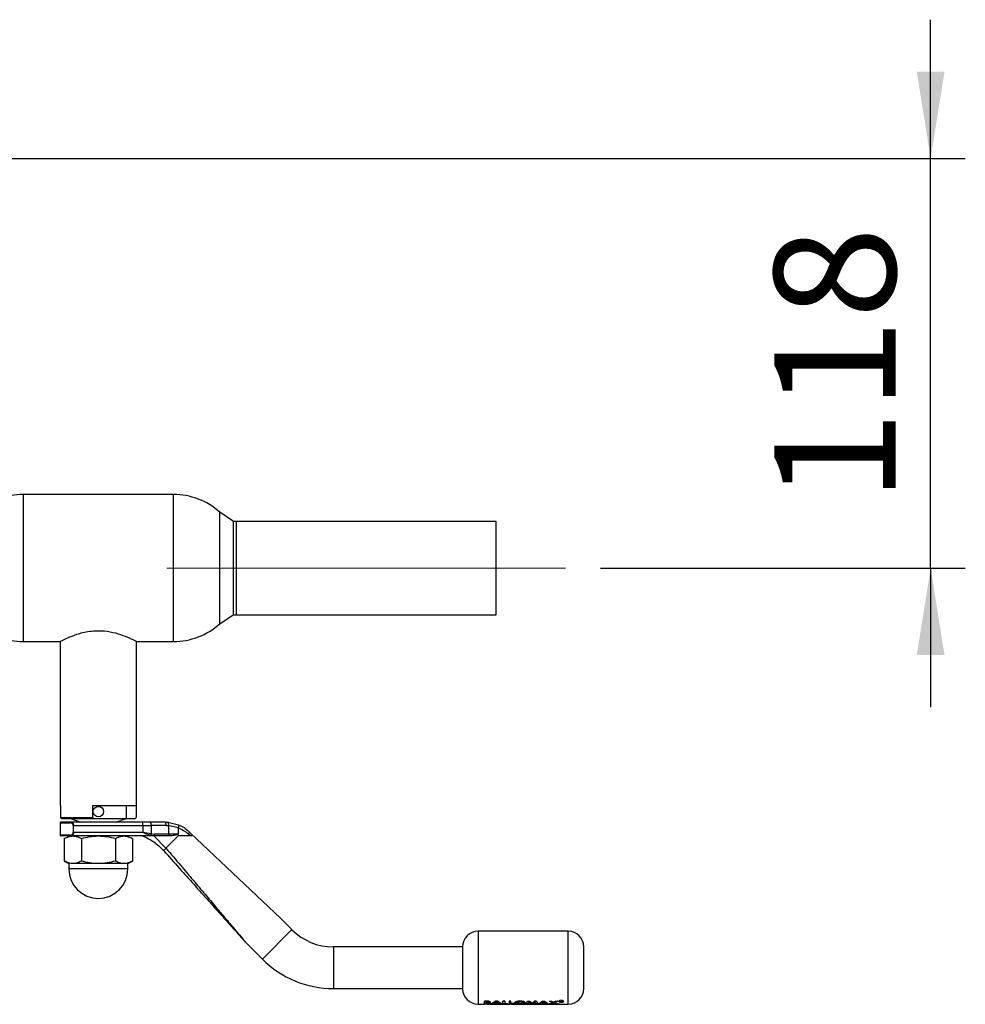
# Paper-space layout 'Blatt3' of a CAD drawing. Units: millimetres. Extents: x 0 to 420, y 0 to 297.
# Drawn here: x 157 to 184, y 76 to 104 of the extents above; entities that cross this region are included whole.
import ezdxf

# ---------------------------------------------------------------- set-up
doc = ezdxf.new("R2010")
doc.units = ezdxf.units.MM
doc.linetypes.add('CENTERX2', pattern=[20.32, 12.7, -2.54, 2.54, -2.54])
doc.layers.add('1', color=7, linetype='Continuous')
doc.styles.add('SLDTEXTSTYLE1', font='TXT', dxfattribs={"width": 0.605})
doc.dimstyles.new('SLDDIMSTYLE1', dxfattribs={"dimtxt": 3.5, "dimasz": 2.5, "dimexe": 0, "dimexo": 0.0625, "dimgap": 0.875, "dimtad": 1, "dimdec": 0, "dimlfac": 10, "dimrnd": 1e-09, "dimzin": 12, "dimdsep": 46, "dimtxsty": 'SLDTEXTSTYLE1', "dimsah": 1, "dimcen": 0.09, "dimadec": 0, "dimazin": 3, "dimtfac": 1, "dimtmove": 0, "dimatfit": 0, "dimfxl": 1, "dimfrac": 2, "dimtolj": 1, "dimtzin": 12, "dimarcsym": 0})

# ---------------------------------------------------------------- blocks, each defined once
blk = doc.blocks.new('_D_52')
at = {"layer": '1'}
for p, q in [((183.081, 100.428), (183.081, 104.428)), ((146.776, 100.428), (184.081, 100.428)), ((183.081, 88.621), (183.081, 100.428)), ((173.556, 88.621), (184.081, 88.621)), ((183.081, 88.621), (183.081, 84.621))]:
    blk.add_line(p, q, dxfattribs=at)
for points in [[(183.081, 100.428), (183.481, 102.928), (182.681, 102.928)], [(183.081, 88.621), (182.681, 86.121), (183.481, 86.121)]]:
    blk.add_solid(points, dxfattribs=at)
at = {"layer": '1', "insert": (178.569, 90.514), "char_height": 3.5, "attachment_point": 1, "rotation": 90, "style": 'SLDTEXTSTYLE1'}
blk.add_mtext('118', dxfattribs=at)

psp = doc.layouts.new('Blatt3')

# ---------------------------------------------------------------- linework, layer by layer
at = {"color": 7, "linetype": 'Continuous', "lineweight": 30}
for p, q in [((161.245, 90.748), (156.916, 90.748)), ((162.981, 89.97), (162.581, 90.236)), ((162.581, 87.019), (162.581, 90.236)), ((162.981, 87.285), (162.981, 89.97)), ((170.556, 89.966), (163.056, 89.966)), ((163.056, 89.966), (163.056, 87.276)), ((170.556, 87.276), (170.556, 89.966)), ((162.581, 87.019), (162.971, 87.278)), ((163.056, 87.276), (170.556, 87.276)), ((156.916, 86.508), (157.974, 86.508)), ((157.981, 86.513), (157.981, 81.788)), ((160.181, 81.788), (160.181, 86.513)), ((160.187, 86.508), (161.245, 86.508)), ((157.981, 81.788), (157.992, 81.788)), ((157.992, 81.788), (157.992, 81.438)), ((158.921, 81.788), (160.181, 81.788)), ((158.921, 81.438), (158.921, 81.788)), ((159.895, 81.408), (159.895, 81.788)), ((160.169, 81.788), (160.169, 81.438)), ((157.992, 81.438), (158.921, 81.438)), ((157.992, 81.438), (158.023, 81.408)), ((158.921, 81.438), (158.921, 81.408)), ((160.169, 81.438), (160.139, 81.408)), ((157.981, 81.288), (157.981, 80.928)), ((158.023, 81.408), (158.921, 81.408)), ((158.266, 81.408), (158.581, 81.308)), ((160.367, 81.308), (158.285, 81.308)), ((158.359, 81.008), (158.359, 81.208)), ((158.366, 81.208), (160.367, 81.208)), ((158.921, 81.408), (159.895, 81.408)), ((159.581, 81.308), (159.895, 81.408)), ((159.895, 81.408), (160.139, 81.408)), ((160.367, 81.208), (160.367, 81.308)), ((160.578, 81.308), (160.367, 81.308)), ((160.367, 81.208), (160.367, 81.008)), ((160.367, 81.208), (160.602, 81.208)), ((161.004, 81.308), (160.578, 81.308)), ((160.602, 81.208), (160.602, 80.963)), ((161.034, 81.208), (160.602, 81.208)), ((161.004, 81.308), (161.084, 81.304)), ((161.034, 81.208), (161.107, 81.205)), ((161.084, 81.304), (161.392, 81.229)), ((161.107, 81.205), (161.107, 80.958)), ((161.381, 81.139), (161.107, 81.205)), ((158.645, 80.908), (158.285, 80.908)), ((159.081, 80.908), (158.345, 80.908)), ((160.367, 81.008), (158.366, 81.008)), ((159.817, 80.908), (159.081, 80.908)), ((160.684, 80.908), (159.516, 80.908)), ((160.602, 80.963), (160.367, 81.008)), ((160.684, 80.908), (160.59, 80.919)), ((160.602, 80.963), (160.696, 80.958)), ((160.681, 80.908), (161.03, 80.557)), ((161.091, 80.908), (160.684, 80.908)), ((161.107, 80.958), (160.696, 80.958)), ((161.381, 80.908), (161.03, 80.557)), ((161.124, 80.908), (161.091, 80.908)), ((161.381, 80.958), (161.107, 80.958)), ((161.381, 81.135), (161.381, 80.958)), ((161.742, 80.908), (161.677, 80.961)), ((161.742, 80.986), (161.692, 81.033)), ((164.331, 78.533), (161.742, 80.986)), ((158.099, 80.832), (158.099, 80.184)), ((158.59, 80.832), (158.59, 80.184)), ((159.571, 80.832), (159.571, 80.184)), ((160.062, 80.832), (160.062, 80.184)), ((158.099, 80.184), (158.231, 80.108)), ((158.231, 80.108), (158.231, 79.958)), ((159.081, 80.108), (158.345, 80.108)), ((159.817, 80.108), (159.081, 80.108)), ((159.931, 80.108), (160.062, 80.184)), ((159.931, 79.958), (159.931, 80.108)), ((159.931, 79.958), (158.231, 79.958)), ((164.658, 78.206), (164.331, 78.533)), ((172.631, 78.158), (170.031, 78.158)), ((163.35, 77.816), (163.809, 77.357)), ((169.581, 77.708), (165.86, 77.708)), ((169.581, 77.708), (169.581, 77.108)), ((169.581, 77.108), (169.581, 76.508)), ((165.86, 76.508), (169.581, 76.508)), ((170.031, 76.058), (170.217, 76.058)), ((170.184, 76.056), (170.194, 76.058)), ((170.221, 76.056), (170.184, 76.056)), ((170.214, 76.068), (170.214, 76.149)), ((170.214, 76.149), (170.261, 76.149)), ((170.214, 76.147), (170.214, 76.066)), ((170.261, 76.147), (170.214, 76.147)), ((170.296, 76.068), (170.214, 76.068)), ((170.214, 76.066), (170.296, 76.066)), ((170.217, 76.062), (170.237, 76.066)), ((170.251, 76.06), (170.221, 76.056)), ((170.281, 76.056), (170.251, 76.06)), ((170.261, 76.149), (170.32, 76.147)), ((170.32, 76.145), (170.261, 76.147)), ((170.267, 76.105), (170.267, 76.126)), ((170.267, 76.126), (170.283, 76.126)), ((170.267, 76.108), (170.28, 76.108)), ((170.28, 76.105), (170.267, 76.105)), ((170.267, 76.092), (170.279, 76.092)), ((170.282, 76.075), (170.267, 76.075)), ((170.294, 76.058), (170.324, 76.066)), ((170.307, 76.058), (170.336, 76.062)), ((170.404, 76.056), (170.367, 76.056)), ((170.371, 76.058), (170.95, 76.058)), ((170.393, 76.058), (170.404, 76.056)), ((170.421, 76.068), (170.539, 76.149)), ((170.539, 76.147), (170.421, 76.066)), ((170.477, 76.068), (170.421, 76.068)), ((170.421, 76.066), (170.477, 76.066)), ((170.5, 76.079), (170.477, 76.068)), ((170.477, 76.066), (170.5, 76.076)), ((170.627, 76.079), (170.5, 76.079)), ((170.5, 76.076), (170.627, 76.076)), ((170.563, 76.12), (170.52, 76.09)), ((170.52, 76.088), (170.563, 76.117)), ((170.52, 76.09), (170.607, 76.09)), ((170.607, 76.088), (170.52, 76.088)), ((170.539, 76.149), (170.587, 76.149)), ((170.587, 76.147), (170.539, 76.147)), ((170.607, 76.09), (170.563, 76.12)), ((170.563, 76.117), (170.607, 76.088)), ((170.587, 76.149), (170.705, 76.068)), ((170.705, 76.066), (170.587, 76.147)), ((170.627, 76.056), (170.591, 76.056)), ((170.649, 76.068), (170.627, 76.079)), ((170.627, 76.076), (170.649, 76.066)), ((170.705, 76.068), (170.649, 76.068)), ((170.649, 76.066), (170.705, 76.066)), ((170.748, 76.149), (170.8, 76.149)), ((170.748, 76.068), (170.748, 76.149)), ((170.8, 76.147), (170.748, 76.147)), ((170.882, 76.068), (170.748, 76.068)), ((170.8, 76.149), (170.8, 76.077)), ((170.8, 76.077), (170.882, 76.077)), ((170.841, 76.058), (170.851, 76.056)), ((170.882, 76.077), (170.882, 76.068)), ((170.927, 76.147), (170.927, 76.066)), ((170.979, 76.147), (170.927, 76.147)), ((170.927, 76.066), (171.061, 76.066)), ((170.95, 76.058), (170.95, 76.055)), ((170.979, 76.075), (170.979, 76.147)), ((170.979, 76.077), (171.061, 76.077)), ((171.061, 76.075), (170.979, 76.075)), ((170.985, 76.062), (170.985, 76.062)), ((170.987, 76.058), (172.631, 76.058)), ((170.987, 76.056), (170.987, 76.055)), ((171.061, 76.077), (171.061, 76.068)), ((171.061, 76.066), (171.061, 76.075)), ((171.129, 76.056), (171.129, 76.058)), ((171.162, 76.056), (171.129, 76.056)), ((171.162, 76.056), (171.162, 76.056)), ((171.185, 76.057), (171.195, 76.057)), ((171.207, 76.056), (171.192, 76.056)), ((171.195, 76.057), (171.207, 76.056)), ((171.42, 76.068), (171.469, 76.149)), ((171.472, 76.068), (171.42, 76.068)), ((171.469, 76.149), (171.523, 76.149)), ((171.503, 76.11), (171.472, 76.068)), ((171.472, 76.066), (171.503, 76.108)), ((171.564, 76.068), (171.503, 76.11)), ((171.523, 76.149), (171.589, 76.084)), ((171.615, 76.068), (171.564, 76.068)), ((171.583, 76.056), (171.583, 76.058)), ((171.62, 76.056), (171.583, 76.056)), ((171.589, 76.084), (171.656, 76.149)), ((171.656, 76.147), (171.589, 76.082)), ((171.675, 76.11), (171.615, 76.068)), ((171.615, 76.066), (171.675, 76.108)), ((171.62, 76.056), (171.62, 76.056)), ((171.656, 76.149), (171.71, 76.149)), ((171.656, 76.147), (171.656, 76.149)), ((171.71, 76.147), (171.656, 76.147)), ((171.706, 76.068), (171.675, 76.11)), ((171.759, 76.068), (171.706, 76.068)), ((171.706, 76.066), (171.759, 76.066)), ((171.71, 76.149), (171.759, 76.068)), ((171.78, 76.068), (171.897, 76.149)), ((171.897, 76.147), (171.78, 76.066)), ((171.78, 76.066), (171.835, 76.066)), ((171.835, 76.066), (171.858, 76.076)), ((171.878, 76.088), (171.921, 76.117)), ((171.965, 76.088), (171.878, 76.088)), ((171.897, 76.149), (171.946, 76.149)), ((171.921, 76.117), (171.965, 76.088)), ((171.944, 76.058), (171.974, 76.057)), ((171.946, 76.149), (172.063, 76.068)), ((171.985, 76.076), (172.007, 76.066)), ((172.007, 76.066), (172.063, 76.066)), ((172.082, 76.068), (172.18, 76.1)), ((172.143, 76.068), (172.082, 76.068)), ((172.088, 76.149), (172.15, 76.149)), ((172.18, 76.1), (172.088, 76.149)), ((172.088, 76.147), (172.18, 76.098)), ((172.211, 76.088), (172.143, 76.068)), ((172.15, 76.149), (172.211, 76.115)), ((172.211, 76.115), (172.272, 76.149)), ((172.272, 76.147), (172.211, 76.112)), ((172.278, 76.068), (172.211, 76.088)), ((172.333, 76.149), (172.241, 76.1)), ((172.241, 76.1), (172.339, 76.068)), ((172.272, 76.149), (172.333, 76.149)), ((172.339, 76.068), (172.278, 76.068)), ((172.4, 76.155), (172.433, 76.155)), ((172.4, 76.153), (172.4, 76.123)), ((172.433, 76.153), (172.4, 76.153)), ((172.412, 76.125), (172.4, 76.125)), ((172.4, 76.123), (172.412, 76.123)), ((172.412, 76.133), (172.433, 76.133)), ((172.412, 76.123), (172.412, 76.133)), ((172.429, 76.169), (172.441, 76.168)), ((172.449, 76.13), (172.449, 76.127)), ((172.45, 76.127), (172.449, 76.129)), ((172.449, 76.127), (172.451, 76.123)), ((172.451, 76.123), (172.466, 76.123)), ((172.461, 76.146), (172.459, 76.142)), ((172.459, 76.14), (172.461, 76.144)), ((172.461, 76.133), (172.461, 76.13)), ((172.461, 76.127), (172.461, 76.131)), ((172.466, 76.125), (172.462, 76.125)), ((172.464, 76.126), (172.466, 76.125)), ((172.466, 76.123), (172.464, 76.124))]:
    psp.add_line(p, q, dxfattribs=at)
at = {"color": 1, "linetype": 'Continuous', "lineweight": 30}
for p, q in [((156.916, 90.748), (156.916, 86.508)), ((161.245, 86.508), (161.245, 90.748)), ((157.981, 81.288), (158.27, 81.288)), ((158.27, 80.928), (157.981, 80.928)), ((164.658, 78.206), (163.809, 77.357)), ((170.031, 78.158), (170.031, 76.058)), ((172.631, 76.058), (172.631, 78.158)), ((165.86, 77.708), (165.86, 77.108)), ((165.86, 77.108), (165.86, 76.508)), ((171.964, 76.076), (171.985, 76.076))]:
    psp.add_line(p, q, dxfattribs=at)
at = {"color": 7, "linetype": 'Continuous', "lineweight": 30, "flags": 128}
psp.add_lwpolyline([(161.107, 80.958), (161.107, 80.948), (161.106, 80.938), (161.104, 80.93), (161.102, 80.922), (161.1, 80.916), (161.097, 80.911), (161.094, 80.909), (161.091, 80.908)], dxfattribs=at)
at = {"color": 7, "linetype": 'Continuous', "lineweight": 30}
psp.add_circle((159.081, 81.608), 0.15, dxfattribs=at)
for centre, radius, start, end in [((156.916, 88.748), 2, 90, 131.9017), ((161.245, 88.748), 2, 48.0983, 90), ((163.056, 88.621), 1.345, 90, 93.2213), ((163.056, 88.621), 1.345, 266.3421, 270), ((156.916, 88.508), 2, 228.0983, 270), ((161.245, 88.508), 2, 270, 311.9017), ((158.001, 81.288), 0.02, 90, 180), ((160.478, 81.231), 0.126, 349.2234, 37.1969), ((158.001, 80.928), 0.02, 180, 270), ((159.081, 79.958), 0.85, 180, 0), ((165.86, 79.408), 1.7, 225, 270), ((170.031, 77.708), 0.45, 90, 180), ((172.631, 77.708), 0.45, 0, 90), ((165.86, 79.408), 2.9, 225, 270), ((170.031, 76.508), 0.45, 180, 270), ((172.631, 76.508), 0.45, 270, 0)]:
    psp.add_arc(centre, radius, start, end, dxfattribs=at)
for points, knots in [([(157.974, 86.509), (157.973, 86.509), (157.967, 86.506), (158.028, 86.538), (158.192, 86.617), (158.409, 86.705), (158.63, 86.769), (158.837, 86.81), (159.108, 86.83), (159.425, 86.798), (159.736, 86.712), (159.949, 86.625), (160.081, 86.564), (160.15, 86.529), (160.187, 86.51), (160.187, 86.509), (160.187, 86.509)], [0, 0, 0, 0, 0.016875, 0.111325, 0.20704, 0.312466, 0.368327, 0.426079, 0.499991, 0.596813, 0.693276, 0.798535, 0.854377, 0.912101, 0.963577, 1, 1, 1, 1]), ([(158.285, 81.308), (158.245, 81.308), (158.162, 81.308), (158.074, 81.308), (158.012, 81.308), (158.005, 81.308), (158.001, 81.308)], [0, 0, 0, 0, 0.234855, 0.482227, 0.738709, 1, 1, 1, 1]), ([(158.353, 81.208), (158.353, 81.214), (158.352, 81.227), (158.341, 81.25), (158.322, 81.27), (158.296, 81.285), (158.279, 81.287), (158.27, 81.288)], [0, 0, 0, 0, 0.121341, 0.251324, 0.501009, 0.750842, 1, 1, 1, 1]), ([(158.285, 81.308), (158.294, 81.306), (158.312, 81.304), (158.334, 81.287), (158.349, 81.268), (158.358, 81.25), (158.365, 81.23), (158.366, 81.215), (158.366, 81.208)], [0, 0, 0, 0, 0.248426, 0.497738, 0.631498, 0.748639, 0.878243, 1, 1, 1, 1]), ([(161.392, 81.229), (161.394, 81.228), (161.397, 81.226), (161.399, 81.215), (161.398, 81.195), (161.391, 81.167), (161.385, 81.148), (161.381, 81.139)], [0, 0, 0, 0, 0.1532375, 0.2985228, 0.5637739, 0.7976316, 1, 1, 1, 1]), ([(161.392, 81.229), (161.447, 81.203), (161.558, 81.15), (161.647, 81.073), (161.692, 81.033)], [0, 0, 0, 0, 0.487975, 1, 1, 1, 1]), ([(158.285, 80.908), (158.245, 80.908), (158.162, 80.908), (158.074, 80.908), (158.012, 80.908), (158.005, 80.908), (158.001, 80.908)], [0, 0, 0, 0, 0.234855, 0.482227, 0.738709, 1, 1, 1, 1]), ([(158.099, 80.832), (158.139, 80.853), (158.22, 80.896), (158.303, 80.904), (158.345, 80.908)], [0, 0, 0, 0, 0.499749, 1, 1, 1, 1]), ([(158.231, 80.908), (158.236, 80.908), (158.246, 80.908), (158.312, 80.908), (158.345, 80.908)], [0, 0, 0, 0, 0.508609, 1, 1, 1, 1]), ([(158.27, 80.928), (158.279, 80.929), (158.297, 80.93), (158.323, 80.945), (158.341, 80.966), (158.352, 80.988), (158.353, 81.001), (158.353, 81.008)], [0, 0, 0, 0, 0.250394, 0.499765, 0.74945, 0.878999, 1, 1, 1, 1]), ([(158.366, 81.008), (158.366, 81), (158.365, 80.984), (158.358, 80.963), (158.348, 80.945), (158.333, 80.927), (158.311, 80.911), (158.294, 80.909), (158.285, 80.908)], [0, 0, 0, 0, 0.1268785, 0.2626554, 0.3896162, 0.5142285, 0.7573872, 1, 1, 1, 1]), ([(158.345, 80.908), (158.386, 80.904), (158.469, 80.896), (158.549, 80.853), (158.59, 80.832)], [0, 0, 0, 0, 0.494511, 1, 1, 1, 1]), ([(158.59, 80.832), (158.67, 80.853), (158.831, 80.896), (158.997, 80.904), (159.081, 80.908)], [0, 0, 0, 0, 0.495458, 1, 1, 1, 1]), ([(159.081, 80.908), (159.163, 80.904), (159.329, 80.896), (159.49, 80.853), (159.571, 80.832)], [0, 0, 0, 0, 0.4945107, 1, 1, 1, 1]), ([(159.571, 80.832), (159.611, 80.853), (159.692, 80.896), (159.775, 80.904), (159.817, 80.908)], [0, 0, 0, 0, 0.495458, 1, 1, 1, 1]), ([(159.817, 80.908), (159.858, 80.904), (159.942, 80.896), (160.022, 80.853), (160.062, 80.832)], [0, 0, 0, 0, 0.499617, 1, 1, 1, 1]), ([(160.356, 80.908), (160.467, 80.856), (160.69, 80.752), (160.865, 80.58), (160.953, 80.494)], [0, 0, 0, 0, 0.501176, 1, 1, 1, 1]), ([(160.59, 80.919), (160.553, 80.931), (160.48, 80.955), (160.404, 80.99), (160.367, 81.008)], [0, 0, 0, 0, 0.502835, 1, 1, 1, 1]), ([(160.59, 80.919), (160.591, 80.922), (160.594, 80.928), (160.598, 80.942), (160.6, 80.956), (160.602, 80.963)], [0, 0, 0, 0, 0.280709, 0.561396, 1, 1, 1, 1]), ([(161.381, 80.958), (161.381, 80.957), (161.38, 80.956), (161.379, 80.953), (161.371, 80.947), (161.335, 80.935), (161.252, 80.916), (161.173, 80.911), (161.124, 80.908)], [0, 0, 0, 0, 0.00658, 0.014896, 0.0355, 0.118314, 0.446848, 1, 1, 1, 1]), ([(161.381, 81.135), (161.381, 81.136), (161.381, 81.137), (161.381, 81.138), (161.381, 81.139)], [0, 0, 0, 0, 0.840991, 1, 1, 1, 1]), ([(161.677, 80.961), (161.633, 80.995), (161.544, 81.063), (161.435, 81.111), (161.381, 81.135)], [0, 0, 0, 0, 0.49956, 1, 1, 1, 1]), ([(161.742, 80.908), (161.661, 80.908), (161.548, 80.908), (161.418, 80.908), (161.381, 80.908)], [0, 0, 0, 0, 0.711586, 1, 1, 1, 1]), ([(161.742, 80.986), (161.752, 80.977), (161.764, 80.964), (161.777, 80.946), (161.782, 80.935), (161.783, 80.926), (161.78, 80.918), (161.77, 80.911), (161.756, 80.908), (161.745, 80.908), (161.742, 80.908)], [0, 0, 0, 0, 0.260677, 0.356813, 0.453858, 0.527086, 0.600122, 0.716338, 0.915715, 1, 1, 1, 1]), ([(160.959, 80.486), (161.113, 80.315), (161.406, 79.987), (161.838, 79.505), (162.236, 79.06), (162.565, 78.693), (162.815, 78.413), (162.995, 78.213), (163.13, 78.062), (163.226, 77.954), (163.287, 77.886), (163.324, 77.845), (163.339, 77.829), (163.342, 77.825), (163.343, 77.824), (163.342, 77.825), (163.339, 77.829), (163.334, 77.834), (163.329, 77.839), (163.329, 77.84)], [0, 0, 0, 0, 0.188678, 0.36178, 0.532863, 0.679343, 0.768353, 0.842447, 0.901695, 0.937021, 0.963009, 0.980024, 0.985464, 0.987639, 0.989625, 0.991605, 0.993775, 0.999211, 1, 1, 1, 1]), ([(161.037, 80.548), (161.174, 80.386), (161.434, 80.079), (161.807, 79.638), (162.147, 79.237), (162.452, 78.877), (162.735, 78.542), (162.98, 78.253), (163.174, 78.024), (163.289, 77.888), (163.337, 77.832), (163.349, 77.818), (163.35, 77.816), (163.35, 77.816)], [0, 0, 0, 0, 0.174615, 0.329704, 0.474073, 0.60678, 0.718745, 0.83598, 0.920325, 0.972757, 0.98868, 0.994697, 1, 1, 1, 1]), ([(158.345, 80.108), (158.303, 80.111), (158.22, 80.119), (158.14, 80.162), (158.099, 80.184)], [0, 0, 0, 0, 0.494511, 1, 1, 1, 1]), ([(158.59, 80.184), (158.55, 80.162), (158.47, 80.12), (158.387, 80.112), (158.345, 80.108)], [0, 0, 0, 0, 0.495458, 1, 1, 1, 1]), ([(159.081, 80.108), (158.999, 80.111), (158.832, 80.119), (158.671, 80.162), (158.59, 80.184)], [0, 0, 0, 0, 0.494511, 1, 1, 1, 1]), ([(159.571, 80.184), (159.492, 80.162), (159.331, 80.12), (159.165, 80.112), (159.081, 80.108)], [0, 0, 0, 0, 0.495458, 1, 1, 1, 1]), ([(159.817, 80.108), (159.776, 80.111), (159.693, 80.119), (159.612, 80.162), (159.571, 80.184)], [0, 0, 0, 0, 0.4945107, 1, 1, 1, 1]), ([(160.062, 80.184), (160.022, 80.162), (159.942, 80.12), (159.859, 80.112), (159.817, 80.108)], [0, 0, 0, 0, 0.495458, 1, 1, 1, 1]), ([(173.081, 77.108), (173.081, 77.183), (173.081, 77.299), (173.081, 77.439), (173.081, 77.535), (173.081, 77.612), (173.081, 77.687), (173.081, 77.7), (173.081, 77.708)], [0, 0, 0, 0, 0.239457, 0.368361, 0.5, 0.631639, 0.760543, 1, 1, 1, 1]), ([(173.081, 76.508), (173.081, 76.516), (173.081, 76.528), (173.081, 76.603), (173.081, 76.68), (173.081, 76.776), (173.081, 76.916), (173.081, 77.032), (173.081, 77.108)], [0, 0, 0, 0, 0.239457, 0.368361, 0.5, 0.631639, 0.760543, 1, 1, 1, 1]), ([(170.279, 76.092), (170.294, 76.091), (170.313, 76.091), (170.332, 76.088), (170.339, 76.087), (170.344, 76.084), (170.345, 76.082), (170.345, 76.082)], [0, 0, 0, 0, 0.498887, 0.626671, 0.751844, 0.874355, 1, 1, 1, 1]), ([(170.28, 76.108), (170.286, 76.108), (170.297, 76.108), (170.31, 76.109), (170.318, 76.111), (170.323, 76.113), (170.326, 76.115), (170.326, 76.117), (170.326, 76.118)], [0, 0, 0, 0, 0.259987, 0.499865, 0.627694, 0.749914, 0.874803, 1, 1, 1, 1]), ([(170.326, 76.116), (170.326, 76.115), (170.326, 76.113), (170.323, 76.111), (170.318, 76.109), (170.31, 76.107), (170.297, 76.105), (170.286, 76.105), (170.28, 76.105)], [0, 0, 0, 0, 0.125365, 0.250402, 0.372648, 0.50052, 0.7374, 1, 1, 1, 1]), ([(170.345, 76.082), (170.345, 76.081), (170.344, 76.079), (170.339, 76.078), (170.332, 76.076), (170.313, 76.075), (170.295, 76.075), (170.282, 76.075)], [0, 0, 0, 0, 0.130024, 0.247045, 0.365469, 0.499248, 1, 1, 1, 1]), ([(170.283, 76.126), (170.288, 76.126), (170.298, 76.126), (170.31, 76.125), (170.318, 76.123), (170.323, 76.121), (170.326, 76.118), (170.326, 76.117), (170.326, 76.116)], [0, 0, 0, 0, 0.265068, 0.499484, 0.627592, 0.74955, 0.874645, 1, 1, 1, 1]), ([(170.397, 76.084), (170.397, 76.082), (170.396, 76.08), (170.39, 76.076), (170.38, 76.073), (170.367, 76.071), (170.351, 76.07), (170.327, 76.068), (170.309, 76.068), (170.296, 76.068)], [0, 0, 0, 0, 0.124973, 0.249478, 0.376157, 0.500054, 0.623425, 0.749979, 1, 1, 1, 1]), ([(170.296, 76.066), (170.309, 76.066), (170.327, 76.066), (170.351, 76.067), (170.367, 76.069), (170.38, 76.071), (170.39, 76.074), (170.396, 76.077), (170.397, 76.08), (170.397, 76.081)], [0, 0, 0, 0, 0.249762, 0.376179, 0.499537, 0.62339, 0.750311, 0.874867, 1, 1, 1, 1]), ([(170.32, 76.147), (170.328, 76.146), (170.344, 76.144), (170.363, 76.137), (170.376, 76.129), (170.378, 76.123), (170.378, 76.12)], [0, 0, 0, 0, 0.250344, 0.500318, 0.750073, 1, 1, 1, 1]), ([(170.378, 76.118), (170.378, 76.121), (170.376, 76.127), (170.363, 76.135), (170.344, 76.141), (170.328, 76.143), (170.32, 76.145)], [0, 0, 0, 0, 0.250164, 0.500022, 0.749903, 1, 1, 1, 1]), ([(170.378, 76.12), (170.378, 76.119), (170.377, 76.115), (170.369, 76.108), (170.357, 76.105), (170.348, 76.103)], [0, 0, 0, 0, 0.250689, 0.501216, 1, 1, 1, 1]), ([(170.348, 76.1), (170.357, 76.103), (170.369, 76.106), (170.377, 76.113), (170.378, 76.116), (170.378, 76.118)], [0, 0, 0, 0, 0.498548, 0.74915, 1, 1, 1, 1]), ([(170.348, 76.103), (170.355, 76.102), (170.369, 76.099), (170.386, 76.095), (170.396, 76.089), (170.397, 76.085), (170.397, 76.084)], [0, 0, 0, 0, 0.2503622, 0.5001281, 0.7498825, 1, 1, 1, 1]), ([(170.397, 76.081), (170.397, 76.083), (170.396, 76.087), (170.386, 76.092), (170.369, 76.097), (170.355, 76.099), (170.348, 76.1)], [0, 0, 0, 0, 0.250311, 0.5001699, 0.749864, 1, 1, 1, 1]), ([(170.988, 76.06), (170.987, 76.061), (170.985, 76.061), (170.985, 76.061), (170.985, 76.062)], [0, 0, 0, 0, 0.499846, 1, 1, 1, 1]), ([(170.988, 76.06), (170.987, 76.06), (170.985, 76.06), (170.985, 76.059), (170.985, 76.059)], [0, 0, 0, 0, 0.4822637, 1, 1, 1, 1]), ([(170.985, 76.059), (170.985, 76.059), (170.985, 76.059), (170.986, 76.058), (170.987, 76.058)], [0, 0, 0, 0, 0.685978, 1, 1, 1, 1]), ([(171.034, 76.056), (171.026, 76.056), (171.008, 76.056), (170.994, 76.056), (170.987, 76.056)], [0, 0, 0, 0, 0.500086, 1, 1, 1, 1]), ([(170.992, 76.058), (170.992, 76.058), (170.994, 76.057), (171, 76.057), (171.012, 76.057), (171.022, 76.057), (171.027, 76.057)], [0, 0, 0, 0, 0.027464, 0.229246, 0.614219, 1, 1, 1, 1]), ([(171.027, 76.057), (171.032, 76.057), (171.042, 76.057), (171.053, 76.057), (171.059, 76.057), (171.061, 76.058), (171.061, 76.058)], [0, 0, 0, 0, 0.3882922, 0.7758477, 0.9767905, 1, 1, 1, 1]), ([(171.06, 76.068), (171.059, 76.068), (171.051, 76.069), (171.042, 76.069), (171.033, 76.069)], [0, 0, 0, 0, 0.046595, 1, 1, 1, 1]), ([(171.091, 76.099), (171.093, 76.105), (171.098, 76.117), (171.133, 76.135), (171.183, 76.149), (171.223, 76.151), (171.243, 76.152)], [0, 0, 0, 0, 0.250006, 0.499999, 0.750075, 1, 1, 1, 1]), ([(171.243, 76.15), (171.223, 76.149), (171.183, 76.147), (171.133, 76.133), (171.098, 76.114), (171.093, 76.102), (171.091, 76.097)], [0, 0, 0, 0, 0.249649, 0.499611, 0.749719, 1, 1, 1, 1]), ([(171.243, 76.067), (171.223, 76.068), (171.193, 76.068), (171.158, 76.071), (171.127, 76.075), (171.097, 76.083), (171.093, 76.094), (171.091, 76.099)], [0, 0, 0, 0, 0.249729, 0.37344, 0.500561, 0.750308, 1, 1, 1, 1]), ([(171.091, 76.097), (171.093, 76.091), (171.097, 76.081), (171.127, 76.073), (171.158, 76.068), (171.193, 76.065), (171.223, 76.065), (171.243, 76.065)], [0, 0, 0, 0, 0.249966, 0.499826, 0.626899, 0.750551, 1, 1, 1, 1]), ([(171.143, 76.096), (171.144, 76.1), (171.146, 76.106), (171.158, 76.114), (171.171, 76.119), (171.186, 76.123), (171.209, 76.128), (171.229, 76.129), (171.242, 76.129)], [0, 0, 0, 0, 0.249653, 0.373768, 0.500126, 0.626927, 0.750617, 1, 1, 1, 1]), ([(171.143, 76.099), (171.145, 76.095), (171.147, 76.089), (171.161, 76.084), (171.171, 76.081), (171.176, 76.081), (171.179, 76.08)], [0, 0, 0, 0, 0.49846, 0.748954, 0.874447, 1, 1, 1, 1]), ([(171.179, 76.078), (171.174, 76.079), (171.163, 76.081), (171.147, 76.087), (171.145, 76.092), (171.143, 76.096)], [0, 0, 0, 0, 0.250569, 0.501127, 1, 1, 1, 1]), ([(171.242, 76.132), (171.229, 76.131), (171.209, 76.13), (171.186, 76.126), (171.171, 76.121), (171.16, 76.117), (171.156, 76.114), (171.154, 76.113)], [0, 0, 0, 0, 0.362353, 0.542062, 0.726267, 0.909848, 1, 1, 1, 1]), ([(171.192, 76.056), (171.189, 76.056), (171.183, 76.056), (171.175, 76.056), (171.167, 76.056), (171.163, 76.056), (171.162, 76.056)], [0, 0, 0, 0, 0.256014, 0.499868, 0.749799, 1, 1, 1, 1]), ([(171.168, 76.058), (171.168, 76.058), (171.168, 76.057), (171.17, 76.057), (171.174, 76.057), (171.179, 76.057), (171.183, 76.057), (171.185, 76.057)], [0, 0, 0, 0, 0.001059, 0.258616, 0.501974, 0.749617, 1, 1, 1, 1]), ([(171.179, 76.08), (171.189, 76.079), (171.208, 76.076), (171.231, 76.076), (171.243, 76.076)], [0, 0, 0, 0, 0.4999756, 1, 1, 1, 1]), ([(171.243, 76.073), (171.231, 76.073), (171.208, 76.074), (171.189, 76.076), (171.179, 76.078)], [0, 0, 0, 0, 0.499893, 1, 1, 1, 1]), ([(171.242, 76.129), (171.255, 76.129), (171.275, 76.128), (171.298, 76.123), (171.318, 76.117), (171.337, 76.108), (171.34, 76.1), (171.341, 76.096)], [0, 0, 0, 0, 0.249372, 0.371585, 0.500168, 0.749897, 1, 1, 1, 1]), ([(171.243, 76.152), (171.263, 76.151), (171.303, 76.149), (171.352, 76.135), (171.388, 76.116), (171.391, 76.105), (171.393, 76.099)], [0, 0, 0, 0, 0.249888, 0.499906, 0.7499, 1, 1, 1, 1]), ([(171.393, 76.096), (171.391, 76.102), (171.388, 76.114), (171.352, 76.132), (171.303, 76.147), (171.263, 76.149), (171.243, 76.15)], [0, 0, 0, 0, 0.250373, 0.500479, 0.750391, 1, 1, 1, 1]), ([(171.393, 76.099), (171.391, 76.094), (171.388, 76.083), (171.352, 76.074), (171.303, 76.068), (171.263, 76.068), (171.243, 76.067)], [0, 0, 0, 0, 0.2500879, 0.5000449, 0.7500257, 1, 1, 1, 1]), ([(171.243, 76.076), (171.256, 76.076), (171.276, 76.076), (171.299, 76.079), (171.314, 76.081), (171.326, 76.085), (171.338, 76.09), (171.34, 76.095), (171.341, 76.099)], [0, 0, 0, 0, 0.249306, 0.371359, 0.499893, 0.626645, 0.750466, 1, 1, 1, 1]), ([(171.341, 76.096), (171.34, 76.093), (171.338, 76.086), (171.318, 76.08), (171.299, 76.076), (171.276, 76.074), (171.256, 76.073), (171.243, 76.073)], [0, 0, 0, 0, 0.250131, 0.499857, 0.628505, 0.750657, 1, 1, 1, 1]), ([(171.243, 76.065), (171.263, 76.065), (171.303, 76.066), (171.352, 76.071), (171.388, 76.081), (171.391, 76.091), (171.393, 76.096)], [0, 0, 0, 0, 0.249694, 0.499565, 0.749634, 1, 1, 1, 1]), ([(171.295, 76.056), (171.286, 76.056), (171.268, 76.056), (171.252, 76.056), (171.244, 76.056)], [0, 0, 0, 0, 0.500119, 1, 1, 1, 1]), ([(171.262, 76.058), (171.262, 76.058), (171.264, 76.057), (171.27, 76.057), (171.281, 76.057), (171.291, 76.057), (171.296, 76.057)], [0, 0, 0, 0, 0.017368, 0.219011, 0.609128, 1, 1, 1, 1]), ([(171.369, 76.058), (171.368, 76.057), (171.365, 76.057), (171.358, 76.057), (171.344, 76.056), (171.323, 76.056), (171.305, 76.056), (171.295, 76.056)], [0, 0, 0, 0, 0.075655, 0.22856, 0.384337, 0.681557, 1, 1, 1, 1]), ([(171.296, 76.057), (171.301, 76.057), (171.311, 76.057), (171.322, 76.057), (171.328, 76.057), (171.33, 76.058), (171.33, 76.058)], [0, 0, 0, 0, 0.389264, 0.777621, 0.97768, 1, 1, 1, 1]), ([(171.474, 76.056), (171.465, 76.056), (171.447, 76.056), (171.426, 76.056), (171.412, 76.057), (171.405, 76.057), (171.403, 76.058), (171.402, 76.058)], [0, 0, 0, 0, 0.310468, 0.620388, 0.782162, 0.931576, 1, 1, 1, 1]), ([(171.448, 76.057), (171.453, 76.057), (171.461, 76.057), (171.471, 76.057), (171.476, 76.057)], [0, 0, 0, 0, 0.499757, 1, 1, 1, 1]), ([(171.665, 76.056), (171.657, 76.056), (171.641, 76.056), (171.627, 76.056), (171.62, 76.056)], [0, 0, 0, 0, 0.499406, 1, 1, 1, 1]), ([(171.654, 76.057), (171.656, 76.057), (171.661, 76.057), (171.668, 76.057), (171.674, 76.057), (171.677, 76.057), (171.678, 76.058), (171.678, 76.058)], [0, 0, 0, 0, 0.247486, 0.484879, 0.724249, 0.961314, 1, 1, 1, 1]), ([(171.704, 76.056), (171.698, 76.056), (171.686, 76.056), (171.672, 76.056), (171.665, 76.056)], [0, 0, 0, 0, 0.499627, 1, 1, 1, 1]), ([(171.907, 76.056), (171.898, 76.056), (171.879, 76.056), (171.856, 76.056), (171.842, 76.057), (171.834, 76.057), (171.831, 76.057), (171.83, 76.058)], [0, 0, 0, 0, 0.312158, 0.614674, 0.772566, 0.922685, 1, 1, 1, 1]), ([(171.87, 76.058), (171.87, 76.058), (171.872, 76.057), (171.879, 76.057), (171.891, 76.057), (171.902, 76.057), (171.907, 76.057)], [0, 0, 0, 0, 0.029998, 0.230429, 0.614759, 1, 1, 1, 1]), ([(171.907, 76.057), (171.914, 76.057), (171.927, 76.057), (171.938, 76.057), (171.944, 76.058)], [0, 0, 0, 0, 0.500302, 1, 1, 1, 1]), ([(171.974, 76.057), (171.97, 76.057), (171.961, 76.056), (171.939, 76.056), (171.92, 76.056), (171.907, 76.056)], [0, 0, 0, 0, 0.231882, 0.46858, 1, 1, 1, 1]), ([(172.081, 76.056), (172.072, 76.056), (172.053, 76.056), (172.038, 76.056), (172.03, 76.056)], [0, 0, 0, 0, 0.500119, 1, 1, 1, 1]), ([(172.048, 76.058), (172.048, 76.058), (172.05, 76.057), (172.056, 76.057), (172.067, 76.057), (172.077, 76.057), (172.082, 76.057)], [0, 0, 0, 0, 0.0173679, 0.219011, 0.6091285, 1, 1, 1, 1]), ([(172.154, 76.058), (172.153, 76.057), (172.151, 76.057), (172.143, 76.057), (172.13, 76.056), (172.108, 76.056), (172.09, 76.056), (172.081, 76.056)], [0, 0, 0, 0, 0.075655, 0.22856, 0.384337, 0.681557, 1, 1, 1, 1]), ([(172.082, 76.057), (172.087, 76.057), (172.096, 76.057), (172.108, 76.057), (172.114, 76.057), (172.115, 76.058), (172.116, 76.058)], [0, 0, 0, 0, 0.389264, 0.777621, 0.97768, 1, 1, 1, 1]), ([(172.26, 76.057), (172.264, 76.057), (172.271, 76.057), (172.278, 76.057), (172.282, 76.057), (172.284, 76.058), (172.284, 76.058)], [0, 0, 0, 0, 0.437681, 0.658846, 0.876859, 1, 1, 1, 1]), ([(172.37, 76.056), (172.36, 76.056), (172.346, 76.056), (172.329, 76.056), (172.322, 76.056), (172.318, 76.056)], [0, 0, 0, 0, 0.499001, 0.749457, 1, 1, 1, 1]), ([(172.359, 76.14), (172.36, 76.143), (172.362, 76.15), (172.379, 76.16), (172.402, 76.167), (172.42, 76.168), (172.429, 76.169)], [0, 0, 0, 0, 0.250285, 0.500003, 0.750032, 1, 1, 1, 1]), ([(172.429, 76.166), (172.42, 76.166), (172.402, 76.165), (172.379, 76.158), (172.362, 76.148), (172.36, 76.141), (172.359, 76.137)], [0, 0, 0, 0, 0.249707, 0.499633, 0.749524, 1, 1, 1, 1]), ([(172.359, 76.137), (172.36, 76.134), (172.362, 76.127), (172.379, 76.119), (172.402, 76.114), (172.42, 76.113), (172.429, 76.113)], [0, 0, 0, 0, 0.250986, 0.500301, 0.750248, 1, 1, 1, 1]), ([(172.369, 76.137), (172.37, 76.14), (172.372, 76.147), (172.386, 76.155), (172.406, 76.161), (172.422, 76.162), (172.43, 76.162)], [0, 0, 0, 0, 0.253759, 0.500373, 0.749791, 1, 1, 1, 1]), ([(172.43, 76.116), (172.422, 76.116), (172.406, 76.117), (172.389, 76.121), (172.379, 76.125), (172.371, 76.13), (172.37, 76.134), (172.369, 76.137)], [0, 0, 0, 0, 0.250406, 0.499143, 0.624417, 0.74991, 1, 1, 1, 1]), ([(172.393, 76.123), (172.397, 76.122), (172.408, 76.119), (172.422, 76.118), (172.43, 76.118)], [0, 0, 0, 0, 0.415998, 1, 1, 1, 1]), ([(172.5, 76.137), (172.499, 76.141), (172.496, 76.148), (172.48, 76.158), (172.457, 76.165), (172.439, 76.166), (172.429, 76.166)], [0, 0, 0, 0, 0.250116, 0.500328, 0.750268, 1, 1, 1, 1]), ([(172.429, 76.113), (172.439, 76.113), (172.457, 76.114), (172.48, 76.119), (172.497, 76.127), (172.499, 76.134), (172.5, 76.137)], [0, 0, 0, 0, 0.250268, 0.499752, 0.749527, 1, 1, 1, 1]), ([(172.43, 76.162), (172.437, 76.162), (172.453, 76.161), (172.473, 76.155), (172.487, 76.147), (172.489, 76.14), (172.49, 76.137)], [0, 0, 0, 0, 0.250638, 0.499615, 0.747799, 1, 1, 1, 1]), ([(172.49, 76.137), (172.489, 76.134), (172.487, 76.13), (172.48, 76.125), (172.47, 76.121), (172.453, 76.117), (172.438, 76.116), (172.43, 76.116)], [0, 0, 0, 0, 0.253744, 0.375786, 0.500968, 0.747957, 1, 1, 1, 1]), ([(172.43, 76.118), (172.438, 76.118), (172.453, 76.119), (172.465, 76.122), (172.47, 76.124)], [0, 0, 0, 0, 0.528074, 1, 1, 1, 1]), ([(172.433, 76.155), (172.436, 76.155), (172.441, 76.155), (172.448, 76.155), (172.453, 76.154), (172.456, 76.152), (172.46, 76.15), (172.46, 76.148), (172.461, 76.146)], [0, 0, 0, 0, 0.250703, 0.385206, 0.500797, 0.623799, 0.751244, 1, 1, 1, 1]), ([(172.461, 76.144), (172.46, 76.146), (172.46, 76.148), (172.456, 76.15), (172.453, 76.152), (172.448, 76.153), (172.441, 76.153), (172.436, 76.153), (172.433, 76.153)], [0, 0, 0, 0, 0.248832, 0.376854, 0.499626, 0.615058, 0.749544, 1, 1, 1, 1]), ([(172.433, 76.133), (172.436, 76.134), (172.441, 76.134), (172.446, 76.133), (172.447, 76.132), (172.449, 76.131), (172.449, 76.13), (172.449, 76.13)], [0, 0, 0, 0, 0.499342, 0.629007, 0.689299, 0.749745, 1, 1, 1, 1]), ([(172.452, 76.137), (172.453, 76.138), (172.456, 76.138), (172.458, 76.14), (172.459, 76.14)], [0, 0, 0, 0, 0.51889, 1, 1, 1, 1]), ([(172.461, 76.131), (172.461, 76.132), (172.461, 76.134), (172.458, 76.135), (172.456, 76.136), (172.453, 76.137), (172.452, 76.137)], [0, 0, 0, 0, 0.500263, 0.602276, 0.716761, 1, 1, 1, 1]), ([(172.456, 76.139), (172.456, 76.138), (172.457, 76.138), (172.458, 76.138), (172.461, 76.136), (172.461, 76.134), (172.461, 76.133)], [0, 0, 0, 0, 0.056958, 0.207714, 0.342006, 1, 1, 1, 1]), ([(172.461, 76.13), (172.461, 76.129), (172.461, 76.128), (172.463, 76.127), (172.464, 76.126)], [0, 0, 0, 0, 0.500431, 1, 1, 1, 1]), ([(172.464, 76.124), (172.463, 76.124), (172.461, 76.125), (172.461, 76.127), (172.461, 76.127)], [0, 0, 0, 0, 0.499444, 1, 1, 1, 1])]:
    psp.add_open_spline(points, degree=3, knots=knots, dxfattribs=at)
for points in [[(158.285, 81.308), (158.283, 81.307), (158.279, 81.307), (158.274, 81.302), (158.271, 81.295), (158.27, 81.29), (158.27, 81.288)], [(161.034, 81.208), (161.034, 81.221), (161.033, 81.247), (161.026, 81.28), (161.016, 81.303), (161.008, 81.306), (161.004, 81.308)], [(161.107, 81.205), (161.108, 81.218), (161.108, 81.243), (161.104, 81.276), (161.095, 81.299), (161.088, 81.303), (161.084, 81.304)], [(158.27, 80.928), (158.27, 80.925), (158.271, 80.92), (158.274, 80.913), (158.279, 80.909), (158.283, 80.908), (158.285, 80.908)], [(160.696, 80.958), (160.696, 80.951), (160.696, 80.938), (160.693, 80.921), (160.689, 80.91), (160.686, 80.908), (160.684, 80.908)], [(161.692, 81.033), (161.694, 81.03), (161.699, 81.023), (161.698, 81.005), (161.691, 80.984), (161.682, 80.969), (161.677, 80.961)], [(161.037, 80.548), (161.026, 80.539), (161.004, 80.52), (160.98, 80.5), (160.964, 80.488), (160.961, 80.487), (160.959, 80.486)], [(160.959, 80.486), (160.961, 80.487), (160.964, 80.488), (160.98, 80.5), (161.004, 80.52), (161.026, 80.539), (161.037, 80.548)]]:
    psp.add_open_spline(points, degree=3, dxfattribs=at)
at = {"layer": '1', "linetype": 'CENTERX2', "lineweight": 0}
psp.add_line((161.056, 88.621), (172.556, 88.621), dxfattribs=at)

# ---------------------------------------------------------------- dimensions: what is measured, and where the dimension line sits
at = {"layer": '1'}
dim = psp.add_linear_dim(base=(183.081, 100.428), p1=(172.556, 88.621), p2=(145.776, 100.428), angle=90, dimstyle='SLDDIMSTYLE1', dxfattribs=at)
dim.commit()
dim.dimension.update_dxf_attribs({"geometry": '_D_52', "text_midpoint": (183.081, 94.524), "dimtype": 160})

doc.saveas('drawing.dxf')
